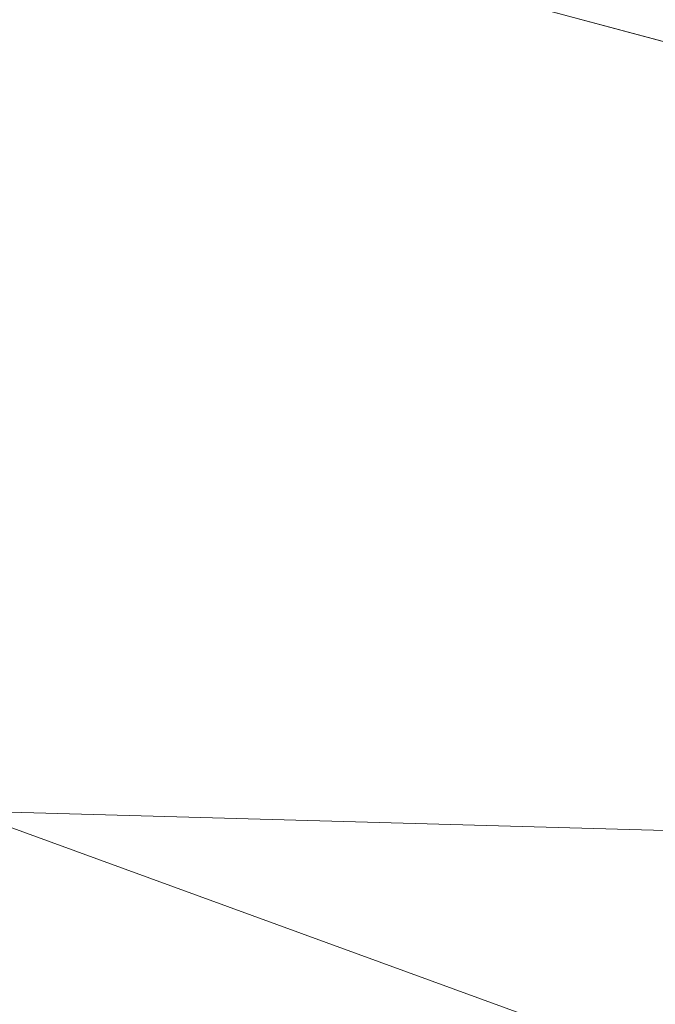
# Model space of a CAD drawing. Units: millimetres. Extents: x 49019 to 141443, y 4293 to 36330.
# Drawn here: x 122214 to 122240, y 16214 to 16254 of the extents above; entities that cross this region are included whole.
import ezdxf
from ezdxf import colors
from ezdxf.entities.mleader import LeaderData, LeaderLine
from ezdxf.math import Vec2, Vec3

# ---------------------------------------------------------------- set-up
doc = ezdxf.new("R2010")
doc.units = ezdxf.units.MM
doc.layers.add('01 OT', color=1, linetype='Continuous', lineweight=0)
doc.layers.add('TN-ДЕРЕВО', color=54, linetype='Continuous', lineweight=30)
doc.layers.add('TN-АННОТАЦИИ', color=7, linetype='Continuous', lineweight=20, true_color=0x000000)
doc.styles.add('TN-Текст', font='arial.ttf')

# ---------------------------------------------------------------- blocks, each defined once
blk = doc.blocks.new('_DotSmall')
at = {"color": 0, "linetype": 'ByBlock', "const_width": 0.5}
blk.add_lwpolyline([(-0.0625, 0, 1), (0.0625, 0, 1)], format="xyb", close=True, dxfattribs=at)

msp = doc.modelspace()

# ---------------------------------------------------------------- hatches: boundary and pattern name
at = {"layer": '01 OT', "lineweight": 9}
h = msp.add_hatch(dxfattribs=at)
h.set_pattern_fill('WOOD_08', color=250, scale=8, angle=340, pattern_type=2)
h.set_pattern_definition([(6.565000000000003, (68246.81357133402, -3108.771513533367), (1025.369976294371, 478.1373156400999), [89.44239999999994, -1699.411199999999]), (323.7398000000001, (68246.16404198176, -2993.603904755462), (4715.046728023483, -3418.820608419671), [100, -19899.9992]), (323.8108, (68238.66030538922, -2944.048946001067), (4715.046877540176, -3418.820434073706), [129.12, -25694.8992]), (350.4374, (68107.37978784718, -3117.615721951693), (21665.43144164901, -3628.892550047649), [154.5575999999999, -30756.92159999999]), (331.3844000000001, (68256.09988160539, -2907.829321742933), (14214.23849717931, -7727.571830964232), [133.5064, -26567.8008]), (338.2377, (68188.80128851933, -2823.74068179296), (24534.28342991764, -9781.046722540406), [260.1232, -51764.484]), (338.9191, (68221.62141790484, -2780.348987805304), (751.7543007454648, -273.61546018538), [212.0376, -42195.5088]), (331.3844000000001, (68387.43561664244, -2546.987355361143), (14214.23849717931, -7727.571830964232), [133.5064, -26567.8008]), (350.4374, (68238.71552288425, -2756.773755569904), (21665.43144164901, -3628.892550047649), [154.5575999999999, -30756.92159999999]), (323.8108, (68369.99604042628, -2583.206979619277), (4715.046877540176, -3418.820434073706), [129.12, -25694.8992]), (6.565000000000003, (68378.14930637108, -2747.929547151578), (1025.369976294371, 478.1373156400999), [89.44239999999994, -1699.411199999999]), (323.7398000000001, (68377.4997770188, -2632.761938373674), (4715.046728023483, -3418.820608419671), [100, -19899.9992]), (343.9909000000001, (68376.53238517728, -2436.60112640292), (10798.17215200805, -3078.874152067777), [172.4183999999998, -34311.20079999996]), (340, (68461.25675010578, -2531.28893970255), (273.6161146605349, 751.7540966287268), [176, -624]), (6.565000000000003, (68113.21138575091, -3043.117450388594), (1025.369976294371, 478.1373156400999), [62.60959999999996, -1726.243999999999]), (264.0363, (68177.1242883381, -3019.556022526949), (-69.09152652445042, -2528.879199720976), [16.4928, -3281.9928]), (340, (67919.81434367427, -2942.929706048244), (273.6161146605349, 751.7540966287268), [52, -748]), (348.7461, (67968.67835995514, -2960.714753501179), (4784.138715971038, -889.9472562543596), [52.61200000000001, -10469.744]), (51.565, (68020.27853738262, -2970.982259987826), (273.6164912869252, 751.7537818185898), [12.6488, -2517.1736]), (306.31, (68011.06124898001, -2937.830463739308), (1229.892700719274, -1298.983772282814), [28.8448, -2855.5944]), (331.2539, (67964.93339384576, -2912.527875320086), (4988.664867961018, -2667.060781220907), [52.61200000000001, -10469.744]), (345.1944, (67922.21883795787, -2901.237759496899), (7791.155504618878, -1984.410618731252), [44.1816, -8792.1072]), (358.4349000000001, (67884.28566188968, -2900.201345786607), (1777.123398019479, 204.5205698623495), [37.9472, -2491.8744]), (51.565, (67876.42264968662, -2910.109576662735), (273.6164912869252, 751.7537818185898), [12.6488, -2517.1736]), (295.0001, (67876.42264968662, -2910.109576662735), (751.7551937572204, -273.6138241300025), [16.9704, -1114.3984]), (334.2895, (67883.59471941614, -2925.490129832074), (751.7545018194667, -273.6146240985037), [40.1992, -7999.7]), (295.0001, (67823.7998629226, -2890.956448636497), (751.7551937572204, -273.6138241300025), [28.284, -1103.0848]), (326.7595, (67835.75331247182, -2916.590703918729), (8951.956209592292, -5812.268035821302), [69.85679999999994, -13901.54159999999]), (340, (67894.18008839204, -2954.883155597448), (273.6161146605349, 751.7540966287268), [96, -704]), (347.4314, (67984.39057998749, -2987.717089356713), (11823.54288777946, -2600.735126190234), [92.7792, -18463.0816]), (24.99999999999999, (68074.9465428197, -3007.906631093243), (273.6161993307549, 751.7543292582441), [28.284, -1103.0864]), (261.31, (68103.6624304853, -2975.791248555018), (-342.7067429545231, -3280.633807746507), [20.39599999999998, -4058.820799999998]), (321.5651, (68073.93773785692, -2952.202211945863), (751.7542593683108, -273.6151792286428), [37.9472, -2491.8744]), (329.3804000000001, (68017.90165184654, -2919.036611323589), (7722.065922847312, -4513.276802038105), [65.1152, -12957.9392]), (336.9873000000001, (67947.8530932401, -2889.284309947695), (751.7546923631774, -273.6148970526726), [76.1048, -15144.932]), (346.7098000000001, (67881.21783388006, -2873.544481167837), (6287.64719107805, -1437.178368017883), [68.4688, -13625.324]), (3.96240000000006, (67841.91657723855, -2876.266837940687), (1777.123356672353, 204.5193272470526), [39.39519999999997, -7839.685599999995]), (39.03620000000002, (67823.7998629226, -2890.956448636497), (1298.987915691658, 1229.892052837419), [23.32400000000001, -4641.440000000001]), (257.1251, (67767.41830567546, -2870.435240036957), (-1163.550617817951, -5535.897417184544), [32.2488, -6417.558400000001]), (322.4745, (67760.23243157218, -2901.873484475409), (10659.9907838297, -8136.612159782104), [79.69919999999993, -15860.18159999999]), (335.0303000000001, (67823.44058731208, -2950.419638267022), (8747.435488684905, -4035.140887563126), [92.3472, -18377.0856]), (340, (67907.15614727778, -2989.40303241927), (273.6161146605349, 751.7540966287268), [120, -680]), (352.2647, (68019.9192617721, -3030.44544961835), (7313.015840040649, -959.0459165686774), [94.1488, -18735.6096]), (300.1945000000001, (68161.41206830576, -2992.553686671414), (2664.308721018232, -4375.088767760777), [31.24079999999998, -6216.951999999995]), (315.2249, (68120.75653546471, -2952.216016319618), (6901.21692753722, -6768.540555070427), [57.2712, -11396.9816]), (331.0274000000001, (68053.4441380049, -2914.946173977436), (9225.5730745427, -5060.512795808367), [76.9416, -15311.3648]), (337.879, (67953.32541553331, -2874.24922801512), (751.7547824394137, -273.6146483571922), [108.0744, -21506.7344]), (344.9697, (67864.1375332744, -2850.300915795446), (8542.908772800203, -2258.028863659045), [92.3472, -18377.0856]), (1.801400000000051, (67799.54749258743, -2852.332330094768), (1777.124303808064, 204.5213012029425), [64.62159999999992, -4243.509599999995]), (29.39869999999999, (67767.41830567546, -2870.435240036957), (5400.467916105102, 3142.443545814178), [36.87839999999999, -7338.757599999998]), (257.1251, (67898.7540407125, -2509.593273655168), (-1163.550617817951, -5535.897417184544), [32.2488, -6417.558400000001]), (322.4745, (67891.56816660923, -2541.03151809362), (10659.9907838297, -8136.612159782104), [79.69919999999993, -15860.18159999999]), (335.0303000000001, (67954.77632234915, -2589.577671885232), (8747.435488684905, -4035.140887563126), [92.3472, -18377.0856]), (340, (68038.49188231485, -2628.561066037481), (273.6161146605349, 751.7540966287268), [120, -680]), (352.2647, (68151.25499680915, -2669.603483236562), (7313.015840040649, -959.0459165686774), [94.1488, -18735.6096]), (8.610400000000054, (68244.54712078797, -2682.275484006805), (8133.864160166011, 1296.216531455563), [50.12, -9973.8456]), (48.19850000000004, (68294.10207954237, -2674.771747414273), (1572.606439893606, 1981.644256605842), [21.54079999999999, -4286.593599999999]), (300.1945000000001, (68292.74780334282, -2631.711720289626), (2664.308721018232, -4375.088767760777), [31.24079999999998, -6216.951999999995]), (315.2249, (68252.09227050177, -2591.374049937829), (6901.21692753722, -6768.540555070427), [57.2712, -11396.9816]), (331.0274000000001, (68184.77987304195, -2554.104207595647), (9225.5730745427, -5060.512795808367), [76.9416, -15311.3648]), (337.879, (68084.66115057038, -2513.407261633331), (751.7547824394137, -273.6146483571922), [108.0744, -21506.7344]), (344.9697, (67995.47326831146, -2489.458949413657), (8542.908772800203, -2258.028863659045), [92.3472, -18377.0856]), (1.801400000000051, (67930.8832276245, -2491.490363712979), (1777.124303808064, 204.5213012029425), [64.62159999999992, -4243.509599999995]), (29.39869999999999, (67898.7540407125, -2509.593273655168), (5400.467916105102, 3142.443545814178), [36.87839999999999, -7338.757599999998]), (295.0001, (67955.13559795967, -2530.114482254708), (751.7551937572204, -273.6138241300025), [28.284, -1103.0848]), (326.7595, (67967.08904750887, -2555.74873753694), (8951.956209592292, -5812.268035821302), [69.85679999999994, -13901.54159999999]), (340, (68025.5158234291, -2594.04118921566), (273.6161146605349, 751.7540966287268), [96, -704]), (347.4314, (68115.72631502454, -2626.875122974924), (11823.54288777946, -2600.735126190234), [92.7792, -18463.0816]), (24.99999999999999, (68206.28227785676, -2647.064664711454), (273.6161993307549, 751.7543292582441), [28.284, -1103.0864]), (261.31, (68234.99816552237, -2614.949282173229), (-342.7067429545231, -3280.633807746507), [20.39599999999998, -4058.820799999998]), (321.5651, (68205.27347289398, -2591.360245564074), (751.7542593683108, -273.6151792286428), [37.9472, -2491.8744]), (329.3804000000001, (68149.23738688359, -2558.1946449418), (7722.065922847312, -4513.276802038105), [65.1152, -12957.9392]), (336.9873000000001, (68079.18882827715, -2528.442343565906), (751.7546923631774, -273.6148970526726), [76.1048, -15144.932]), (346.7098000000001, (68012.55356891711, -2512.702514786048), (6287.64719107805, -1437.178368017883), [68.4688, -13625.324]), (3.96240000000006, (67973.25231227561, -2515.424871558898), (1777.123356672353, 204.5193272470526), [39.39519999999997, -7839.685599999995]), (39.03620000000002, (67955.13559795967, -2530.114482254708), (1298.987915691658, 1229.892052837419), [23.32400000000001, -4641.440000000001]), (340, (68051.15007871133, -2582.087739666455), (273.6161146605349, 751.7540966287268), [52, -748]), (348.7461, (68100.0140949922, -2599.87278711939), (4784.138715971038, -889.9472562543596), [52.61200000000001, -10469.744]), (51.565, (68151.61427241967, -2610.140293606037), (273.6164912869252, 751.7537818185898), [12.6488, -2517.1736]), (306.31, (68142.39698401708, -2576.988497357519), (1229.892700719274, -1298.983772282814), [28.8448, -2855.5944]), (331.2539, (68096.2691288828, -2551.685908938296), (4988.664867961018, -2667.060781220907), [52.61200000000001, -10469.744]), (345.1944, (68053.55457299492, -2540.395793115111), (7791.155504618878, -1984.410618731252), [44.1816, -8792.1072]), (358.4349000000001, (68015.62139692673, -2539.359379404817), (1777.123398019479, 204.5205698623495), [37.9472, -2491.8744]), (51.565, (68007.75838472368, -2549.267610280946), (273.6164912869252, 751.7537818185898), [12.6488, -2517.1736]), (295.0001, (68007.75838472368, -2549.267610280946), (751.7551937572204, -273.6138241300025), [16.9704, -1114.3984]), (334.2895, (68014.93045445319, -2564.648163450285), (751.7545018194667, -273.6146240985037), [40.1992, -7999.7]), (255.7106, (67733.2439000904, -2870.766906899967), (-1710.78998672528, -7039.403685892732), [40.1992, -7999.7008]), (303.1302, (67723.32186484052, -2909.722692304706), (1708.032272888452, -2324.350946561588), [40, -3959.9952]), (333.6599000000001, (67745.18354526584, -2943.219959789989), (751.7548932077882, -273.6146653038667), [144.8864, -7099.4208]), (341.1691, (67875.02696036581, -3007.50594236146), (36357.80412384417, -12381.84424663574), [196.0408, -39012.12080000001]), (348.4711, (68060.57479461315, -3070.783119970147), (15855.92576133235, -3217.072330430314), [190.0735999999998, -37824.65599999996]), (330.5377, (68182.61041500508, -2957.702142986584), (751.7542607324725, -273.615844406448), [72.99279999999999, -4793.216799999999]), (331.6744, (68036.709308636, -2879.058216582313), (4988.664386926519, -2667.062416780802), [165.7464, -32983.608]), (342.121, (67933.85442501782, -2845.878811586284), (19819.21098719028, -6362.297641965091), [108.0744, -21506.7344]), (348.4269, (67826.89529967973, -2823.975718039685), (15855.92384284415, -3217.078715279211), [109.1783999999999, -21726.56799999998]), (15.53760000000003, (67760.5917071827, -2842.410294844884), (3827.862786903111, 1160.79195544936), [68.81839999999993, -6813.035199999995]), (46.03750000000005, (67733.2439000904, -2870.766906899967), (4170.576149246483, 4441.430181342734), [39.3952, -7839.6912]), (333.991, (68101.29934932297, -2877.02680228299), (7243.924851117294, -3487.914661992133), [152.84, -15131.1384]), (341.2453, (67927.02782652507, -2817.853866394211), (34102.5363659642, -11561.00892741821), [184.0432, -36624.65040000001]), (351.6893000000001, (67809.81499907408, -2800.732152667295), (19410.170728793, -2808.038683256444), [118.4568, -23572.8856]), (3.198500000000051, (67748.98372887025, -2804.13164753992), (1777.123520497344, 204.5194522373011), [60.92639999999999, -6031.687999999999]), (340, (67881.85355885857, -3035.530887553532), (273.6161146605349, 751.7540966287268), [240, -560]), (333.991, (67744.49260279232, -2968.508743835456), (7243.924851117294, -3487.914661992133), [152.84, -15131.1384]), (315.2249, (67703.83706995126, -2928.17107348366), (6901.21692753722, -6768.540555070427), [57.2712, -11396.9816]), (336.7603, (68060.98928771868, -2824.044739908461), (13257.9580680336, -5676.844070138327), [212.3392, -42255.5312]), (342.4895000000001, (67885.34968434747, -2768.630574502824), (16812.2007806071, -5267.815955383022), [184.1736, -18233.2088]), (349.7824000000001, (67769.5049374698, -2747.750090292765), (18384.80796504757, -3286.156762222173), [117.7112, -23424.5904]), (340, (67903.13473180041, -2719.766558221957), (273.6161146605349, 751.7540966287268), [304, -496]), (343.9451, (67791.39422664263, -2687.609762562467), (10798.16752476145, -3078.887421069471), [116.2752, -23138.8288]), (343.7313000000001, (68044.61373396032, -2728.693592882812), (11549.9205520545, -3352.506824930649), [184.3912, -36693.7832]), (338.727, (67876.83714279215, -2663.371196601048), (751.754183670719, -273.6154733129891), [180.0447999999998, -35828.84319999996]), (336.7603, (68192.32502275574, -2463.202773526671), (13257.9580680336, -5676.844070138327), [212.3392, -42255.5312]), (342.4895000000001, (68016.68541938454, -2407.788608121035), (16812.2007806071, -5267.815955383022), [184.1736, -18233.2088]), (349.7824000000001, (67900.84067250685, -2386.908123910976), (18384.80796504757, -3286.156762222173), [117.7112, -23424.5904]), (340, (68013.18929389562, -2674.688921171743), (273.6161146605349, 751.7540966287268), [240, -560]), (333.991, (67875.82833782937, -2607.666777453667), (7243.924851117294, -3487.914661992133), [152.84, -15131.1384]), (315.2249, (67835.17280498832, -2567.32910710187), (6901.21692753722, -6768.540555070427), [57.2712, -11396.9816]), (333.991, (68232.63508436002, -2516.184835901202), (7243.924851117294, -3487.914661992133), [152.84, -15131.1384]), (341.2453, (68058.36356156212, -2457.011900012421), (34102.5363659642, -11561.00892741821), [184.0432, -36624.65040000001]), (351.6893000000001, (67941.15073411114, -2439.890186285506), (19410.170728793, -2808.038683256444), [118.4568, -23572.8856]), (3.198500000000051, (67880.3194639073, -2443.28968115813), (1777.123520497344, 204.5194522373011), [60.92639999999999, -6031.687999999999]), (255.7106, (67864.57963512745, -2509.924940518178), (-1710.78998672528, -7039.403685892732), [40.1992, -7999.7008]), (303.1302, (67854.65759987757, -2548.880725922917), (1708.032272888452, -2324.350946561588), [40, -3959.9952]), (333.6599000000001, (67876.5192803029, -2582.377993408199), (751.7548932077882, -273.6146653038667), [144.8864, -7099.4208]), (341.1691, (68006.36269540286, -2646.663975979671), (36357.80412384417, -12381.84424663574), [196.0408, -39012.12080000001]), (348.4711, (68191.91052965021, -2709.941153588358), (15855.92576133235, -3217.072330430314), [190.0735999999998, -37824.65599999996]), (330.5377, (68313.94615004213, -2596.860176604794), (751.7542607324725, -273.615844406448), [72.99279999999999, -4793.216799999999]), (331.6744, (68168.04504367306, -2518.216250200523), (4988.664386926519, -2667.062416780802), [165.7464, -32983.608]), (342.121, (68065.19016005487, -2485.036845204495), (19819.21098719028, -6362.297641965091), [108.0744, -21506.7344]), (348.4269, (67958.2310347168, -2463.133751657897), (15855.92384284415, -3217.078715279211), [109.1783999999999, -21726.56799999998]), (15.53760000000003, (67891.92744221975, -2481.568328463096), (3827.862786903111, 1160.79195544936), [68.81839999999993, -6813.035199999995]), (46.03750000000005, (67864.57963512745, -2509.924940518178), (4170.576149246483, 4441.430181342734), [39.3952, -7839.6912]), (337.6141, (68198.84756313301, -2363.415717918106), (751.7543915429266, -273.615177904889), [192.1663999999998, -19024.49199999998]), (338.4089000000001, (68064.89990631313, -2310.406046796065), (751.7539562395797, -273.6155124632738), [144.0552, -28667.0528]), (340, (67944.61925085254, -2266.62746845038), (273.6161146605349, 751.7540966287268), [128, -672]), (336.0996, (68299.97509056736, -2459.817083027801), (11002.70246484558, -4855.977129462476), [176.4088, -35105.31039999999]), (339.1049, (68060.78186021947, -2368.501155853287), (751.7544579445463, -273.6152307325406), [256.0312, -50950.2176]), (340, (67925.4661228263, -2319.250255214391), (273.6161146605349, 751.7540966287268), [144, -656]), (58.69, (68335.66978672992, -3098.545420167984), (273.6172278333543, 751.7539396396072), [20.396, -4058.8208]), (304.4624, (68326.79796956408, -3052.749231896732), (1708.031733977351, -2324.351547490922), [34.4096, -6847.444000000001]), (343.0127000000001, (68426.58502517265, -3059.271772273991), (13805.18217187999, -4173.356511743569), [76.10479999999991, -15144.93199999999]), (335.0303000000001, (68342.86946520695, -3020.288378121742), (8747.435488684905, -4035.140887563126), [92.3472, -18377.0856]), (342.8624, (68364.358065648, -3160.06763284534), (14556.9435927638, -4446.953103750961), [80.10000000000001, -15939.8872]), (350.8855, (68259.78963021976, -3143.291390355189), (4032.385749617365, -616.3286792321799), [105.9056, -21075.216]), (345.1944, (68478.54447821064, -3010.076089130114), (7791.155504618878, -1984.410618731252), [44.1816, -8792.1072]), (340, (68373.29890468261, -2971.769833077639), (273.6161146605349, 751.7540966287268), [112, -688]), (340, (68419.46817293814, -2856.616028673489), (273.6161146605349, 751.7540966287268), [152, -648]), (345.1944, (68609.8802132477, -2649.234122748325), (7791.155504618878, -1984.410618731252), [44.1816, -8792.1072]), (340, (68504.63463971968, -2610.927866695851), (273.6161146605349, 751.7540966287268), [112, -688]), (342.8624, (68495.69380068507, -2799.225666463552), (14556.9435927638, -4446.953103750961), [80.10000000000001, -15939.8872]), (350.8855, (68391.12536525681, -2782.449423973399), (4032.385749617365, -616.3286792321799), [105.9056, -21075.216]), (343.0127000000001, (68557.9207602097, -2698.429805892201), (13805.18217187999, -4173.356511743569), [76.10479999999991, -15144.93199999999]), (335.0303000000001, (68474.205200244, -2659.446411739953), (8747.435488684905, -4035.140887563126), [92.3472, -18377.0856]), (58.69, (68467.00552176697, -2737.703453786195), (273.6172278333543, 751.7539396396072), [20.396, -4058.8208]), (304.4624, (68458.13370460113, -2691.907265514943), (1708.031733977351, -2324.351547490922), [34.4096, -6847.444000000001]), (340, (68542.26375767238, -2484.152279605505), (273.6161146605349, 751.7540966287268), [164, -636])])
h.paths.add_polyline_path([(122826.5024386666, 16096.18597667426), (122055.7427664048, 16302.71040841538), (122055.7427664048, 16095.65517233335), (122774.7386296461, 15903.00081141645)])
h = msp.add_hatch(dxfattribs=at)
h.set_pattern_fill('WOOD_08', color=250, scale=7, pattern_type=2)
h.set_pattern_definition([(26.565, (122554.2427664052, 16317.10602039431), (700.000006190332, 699.999381797995), [78.2621, -1486.9848]), (343.7398000000001, (122519.2427664052, 16411.60602039431), (4900.000115045748, -1399.999597339821), [87.50000000000001, -17412.4993]), (343.8108, (122498.2427664052, 16450.10602039431), (4900.000185806911, -1399.999409241651), [112.9799999999999, -22483.03679999997]), (10.4374, (122442.2427664061, 16268.10602039431), (18900.00035169866, 3499.974113982943), [135.2379, -26912.30640000001]), (351.3844, (122501.7427664061, 16485.10602039408), (14000.00021969164, -2099.988045819682), [116.8181, -23246.8257]), (358.2377, (122421.2427664061, 16534.10602039431), (23100.00008512169, -699.9635069353553), [227.6078, -45293.92350000001]), (358.9191000000001, (122435.2427664061, 16579.60602039431), (699.999971967893, 0.0005992153208803086), [185.5329, -36921.07019999999]), (351.3844, (122501.7427664061, 16821.10602039408), (14000.00021969164, -2099.988045819682), [116.8181, -23246.8257]), (10.4374, (122442.2427664061, 16604.10602039431), (18900.00035169866, 3499.974113982943), [135.2379, -26912.30640000001]), (343.8108, (122498.2427664052, 16786.10602039431), (4900.000185806911, -1399.999409241651), [112.9799999999999, -22483.03679999997]), (26.565, (122554.2427664052, 16653.10602039408), (700.000006190332, 699.999381797995), [78.2621, -1486.9848]), (343.7398000000001, (122519.2427664052, 16747.60602039408), (4900.000115045748, -1399.999597339821), [87.50000000000001, -17412.4993]), (3.9909, (122459.7427664052, 16908.60602039408), (9799.999709491054, 699.9974328011672), [150.8661, -30022.3007]), (0, (122557.7427664061, 16856.10602039431), (0, 700), [154, -546]), (26.565, (122424.7427664052, 16331.10602039431), (700.000006190332, 699.999381797995), [54.78339999999999, -1510.4635]), (284.0362999999999, (122470.2427664061, 16369.60602039408), (700.002475119509, -2099.999839561099), [14.4312, -2871.7437]), (0, (122235.7427664052, 16355.60602039431), (0, 700), [45.5, -654.5]), (8.7461, (122281.2427664061, 16355.60602039431), (4199.999769306738, 699.9955722684813), [46.03549999999999, -9161.025999999998]), (71.565, (122326.7427664061, 16362.60602039431), (0.0004038863919586522, 699.9998538654182), [11.0677, -2202.526899999999]), (326.31, (122309.2427664061, 16387.10602039408), (1399.999747298459, -699.9977141146536), [25.23919999999998, -2498.645099999997]), (351.2539, (122263.7427664052, 16394.10602039408), (4900.000065317281, -699.9942793874023), [46.03549999999996, -9161.025999999989]), (5.194400000000003, (122225.2427664052, 16390.60602039408), (6999.999771906148, 699.996593914944), [38.65889999999995, -7693.093799999993]), (18.4349, (122193.7427664061, 16380.10602039408), (1399.999640136576, 699.998660897025), [33.20379999999995, -2180.390099999997]), (71.565, (122190.2427664052, 16369.60602039408), (0.0004038863919586522, 699.9998538654182), [11.0677, -2202.526899999999]), (315.0001, (122190.2427664052, 16369.60602039408), (700.0002166114725, 0.002211680348152001), [14.8491, -975.0986]), (354.2895, (122200.7427664061, 16359.10602039431), (699.9998870834452, 0.001346846844484106), [35.1743, -6999.737499999999]), (315.0001, (122141.2427664052, 16369.60602039408), (700.0002166114725, 0.002211680348152001), [24.74850000000001, -965.1992000000001]), (346.7595, (122158.7427664061, 16352.10602039431), (9099.999946109863, -2099.996532761066), [61.12470000000002, -12163.8489]), (0, (122218.2427664052, 16338.10602039431), (0, 700), [84, -616]), (7.4314, (122302.2427664061, 16338.10602039431), (10499.99982832828, 1399.998448096368), [81.18180000000001, -16155.1964]), (45, (122382.7427664061, 16348.60602039431), (0, 700.0002166142665), [24.7485, -965.2006]), (281.31, (122396.7427664061, 16383.60602039408), (700.0033667169863, -2799.99999123613), [17.84649999999998, -3551.468199999998]), (341.5651, (122365.2427664052, 16394.10602039408), (699.9998538650569, 0.0008178438293870993), [33.20380000000001, -2180.3901]), (349.3804, (122309.2427664061, 16404.60602039431), (7699.999950670505, -1399.991961144815), [56.97579999999996, -11338.19679999999]), (356.9872999999999, (122242.7427664052, 16408.10602039431), (700.000125440745, 0.001179439017123807), [66.5917, -13251.8155]), (6.7098, (122183.2427664052, 16401.10602039455), (5599.9996666034, 699.9965755074361), [59.9102, -11922.1585]), (23.96239999999999, (122151.7427664061, 16387.10602039408), (1399.999978014215, 699.9976268062971), [34.4708, -6859.7249]), (59.03620000000001, (122141.2427664052, 16369.60602039408), (700.0013148440935, 1400.000454578012), [20.40849999999998, -4061.259999999997]), (277.1251, (122088.7427664052, 16369.60602039408), (700.0074362638376, -4899.999738750244), [28.2177, -5615.363600000001]), (342.4745, (122092.2427664061, 16341.60602039431), (11199.99994249903, -3499.984975382347), [69.7368, -13877.6589]), (355.0303, (122158.7427664061, 16320.60602039431), (8400.00003869389, -699.9938542647042), [80.8038, -16079.9499]), (0, (122239.2427664061, 16313.60602039455), (0, 700), [105, -595]), (12.2647, (122344.2427664052, 16313.60602039455), (6300.000037115204, 1399.991560589251), [82.3802, -16393.6584]), (320.1945, (122449.2427664061, 16387.10602039408), (3499.999765542383, -2799.992457256427), [27.33569999999998, -5439.832999999994]), (335.2249, (122403.7427664052, 16408.10602039431), (7699.999853000274, -3499.993359110523), [50.1123, -9972.3589]), (351.0274, (122337.2427664052, 16418.60602039431), (9100.00022084361, -1399.995368097606), [67.32390000000001, -13397.4442]), (357.879, (122242.7427664052, 16422.10602039431), (700.000125077717, 0.001410881062862551), [94.56510000000002, -18818.3926]), (4.969699999999999, (122162.2427664052, 16415.10602039431), (7699.999728250999, 699.9945944155868), [80.8038, -16079.9499]), (21.8014, (122109.7427664052, 16394.10602039408), (1400.000166037506, 699.9995333011626), [56.5439, -3713.0709]), (49.3987, (122088.7427664052, 16369.60602039408), (3500.000750419975, 4199.999844188601), [32.26860000000001, -6421.4129]), (277.1251, (122088.7427664052, 16705.60602039431), (700.0074362638376, -4899.999738750244), [28.2177, -5615.363600000001]), (342.4745, (122092.2427664061, 16677.60602039431), (11199.99994249903, -3499.984975382347), [69.7368, -13877.6589]), (355.0303, (122158.7427664061, 16656.60602039408), (8400.00003869389, -699.9938542647042), [80.8038, -16079.9499]), (0, (122239.2427664061, 16649.60602039408), (0, 700), [105, -595]), (12.2647, (122344.2427664052, 16649.60602039408), (6300.000037115204, 1399.991560589251), [82.3802, -16393.6584]), (28.6104, (122424.7427664052, 16667.10602039431), (6299.999970174259, 3499.991683475872), [43.855, -8727.114899999999]), (68.1985, (122463.2427664061, 16688.10602039431), (700.0038625156515, 2099.999619307246), [18.8482, -3750.7694]), (320.1945, (122449.2427664061, 16723.10602039408), (3499.999765542383, -2799.992457256427), [27.33569999999998, -5439.832999999994]), (335.2249, (122403.7427664052, 16744.10602039408), (7699.999853000274, -3499.993359110523), [50.1123, -9972.3589]), (351.0274, (122337.2427664052, 16754.60602039431), (9100.00022084361, -1399.995368097606), [67.32390000000001, -13397.4442]), (357.879, (122242.7427664052, 16758.10602039431), (700.000125077717, 0.001410881062862551), [94.56510000000002, -18818.3926]), (4.969699999999999, (122162.2427664052, 16751.10602039455), (7699.999728250999, 699.9945944155868), [80.8038, -16079.9499]), (21.8014, (122109.7427664052, 16730.10602039408), (1400.000166037506, 699.9995333011626), [56.5439, -3713.0709]), (49.3987, (122088.7427664052, 16705.60602039431), (3500.000750419975, 4199.999844188601), [32.26860000000001, -6421.4129]), (315.0001, (122141.2427664052, 16705.60602039431), (700.0002166114725, 0.002211680348152001), [24.74850000000001, -965.1992000000001]), (346.7595, (122158.7427664061, 16688.10602039431), (9099.999946109863, -2099.996532761066), [61.12470000000002, -12163.8489]), (0, (122218.2427664052, 16674.10602039431), (0, 700), [84, -616]), (7.4314, (122302.2427664061, 16674.10602039431), (10499.99982832828, 1399.998448096368), [81.18180000000001, -16155.1964]), (45, (122382.7427664061, 16684.60602039431), (0, 700.0002166142665), [24.7485, -965.2006]), (281.31, (122396.7427664061, 16719.60602039408), (700.0033667169863, -2799.99999123613), [17.84649999999998, -3551.468199999998]), (341.5651, (122365.2427664052, 16730.10602039408), (699.9998538650569, 0.0008178438293870993), [33.20380000000001, -2180.3901]), (349.3804, (122309.2427664061, 16740.60602039408), (7699.999950670505, -1399.991961144815), [56.97579999999996, -11338.19679999999]), (356.9872999999999, (122242.7427664052, 16744.10602039408), (700.000125440745, 0.001179439017123807), [66.5917, -13251.8155]), (6.7098, (122183.2427664052, 16737.10602039408), (5599.9996666034, 699.9965755074361), [59.9102, -11922.1585]), (23.96239999999999, (122151.7427664061, 16723.10602039408), (1399.999978014215, 699.9976268062971), [34.4708, -6859.7249]), (59.03620000000001, (122141.2427664052, 16705.60602039431), (700.0013148440935, 1400.000454578012), [20.40849999999998, -4061.259999999997]), (0, (122235.7427664052, 16691.60602039431), (0, 700), [45.5, -654.5]), (8.7461, (122281.2427664061, 16691.60602039431), (4199.999769306738, 699.9955722684813), [46.03549999999999, -9161.025999999998]), (71.565, (122326.7427664061, 16698.60602039431), (0.0004038863919586522, 699.9998538654182), [11.0677, -2202.526899999999]), (326.31, (122309.2427664061, 16723.10602039408), (1399.999747298459, -699.9977141146536), [25.23919999999998, -2498.645099999997]), (351.2539, (122263.7427664052, 16730.10602039408), (4900.000065317281, -699.9942793874023), [46.03549999999996, -9161.025999999989]), (5.194400000000003, (122225.2427664052, 16726.60602039408), (6999.999771906148, 699.996593914944), [38.65889999999995, -7693.093799999993]), (18.4349, (122193.7427664061, 16716.10602039431), (1399.999640136576, 699.998660897025), [33.20379999999995, -2180.390099999997]), (71.565, (122190.2427664052, 16705.60602039431), (0.0004038863919586522, 699.9998538654182), [11.0677, -2202.526899999999]), (315.0001, (122190.2427664052, 16705.60602039431), (700.0002166114725, 0.002211680348152001), [14.8491, -975.0986]), (354.2895, (122200.7427664061, 16695.10602039431), (699.9998870834452, 0.001346846844484106), [35.1743, -6999.737499999999]), (275.7106, (122060.7427664052, 16359.10602039431), (700.0009899190909, -6300.000292973121), [35.1743, -6999.738199999999]), (323.1301999999999, (122064.2427664061, 16324.10602039431), (2100.000145932158, -1399.994741094678), [35, -3464.9958]), (353.6599, (122092.2427664061, 16303.10602039408), (700.0002212265042, 0.001430096369471612), [126.7756, -6211.993200000001]), (1.1691, (122218.2427664052, 16289.10602039408), (33600.00033864802, 699.9769937647451), [171.5357, -34135.6057]), (8.4711, (122389.7427664061, 16292.60602039408), (13999.99997654651, 2099.988513010639), [166.3144, -33096.574]), (350.5377, (122456.2427664061, 16422.10602039431), (700.0000540528953, 0.0002713222381017788), [63.86869999999996, -4194.064699999994]), (351.6744, (122312.7427664052, 16443.10602039431), (4900.00015926591, -699.9957681535739), [145.0281, -28860.657]), (2.121, (122218.2427664052, 16439.60602039431), (18200.00023261627, 699.969582412015), [94.56510000000002, -18818.3926]), (8.42690000000001, (122123.7427664052, 16425.60602039431), (14000.00030988453, 2099.982689048264), [95.53109999999997, -19010.74699999999]), (35.53759999999999, (122074.7427664052, 16390.60602039408), (2800.000160352292, 2099.994587084628), [60.2161, -5961.4058]), (66.0375, (122060.7427664052, 16359.10602039431), (2100.000914093983, 4900.000192027048), [34.4708, -6859.7298]), (353.991, (122365.2427664052, 16464.10602039408), (6999.999825634228, -699.9995222372901), [133.735, -13239.7461]), (1.2453, (122204.2427664052, 16460.60602039408), (31499.99974058399, 699.9646480058718), [161.0377999999998, -32046.56909999998]), (11.68929999999999, (122102.7427664052, 16439.60602039431), (16799.99999558371, 3499.979126962517), [103.6496999999999, -20626.27489999998]), (23.1985, (122053.7427664052, 16418.60602039431), (1400.000075310673, 699.9977786046755), [53.31060000000001, -5277.727]), (0, (122232.2427664061, 16268.10602039431), (0, 700), [210, -489.9999999999999]), (353.991, (122099.2427664061, 16282.10602039408), (6999.999825634228, -699.9995222372901), [133.735, -13239.7461]), (335.2249, (122053.7427664052, 16303.10602039408), (7699.999853000274, -3499.993359110523), [50.1123, -9972.3589]), (356.7603, (122316.2427664052, 16495.60602039431), (12600.00033751056, -699.9997929983363), [185.7968, -36973.58980000001]), (2.4895, (122155.2427664052, 16488.60602039455), (15400.00015818331, 699.9855972125292), [161.1519, -15954.0577]), (9.782400000000003, (122053.7427664052, 16471.10602039408), (16100.00016286116, 2799.997720637753), [102.9973, -20496.5166]), (0, (122155.2427664052, 16534.10602039431), (0, 700), [266, -434]), (3.9451, (122053.7427664052, 16527.10602039431), (9799.999875807882, 699.9851378309593), [101.7408, -20246.4752]), (3.7313, (122274.2427664061, 16569.10602039408), (10499.99998091816, 699.9821133305353), [161.3423, -32107.06029999999]), (358.727, (122116.7427664052, 16572.60602039408), (699.9998796340709, 0.0005533847119962992), [157.5392, -31350.2378]), (356.7603, (122316.2427664052, 16831.60602039408), (12600.00033751056, -699.9997929983363), [185.7968, -36973.58980000001]), (2.4895, (122155.2427664052, 16824.60602039408), (15400.00015818331, 699.9855972125292), [161.1519, -15954.0577]), (9.782400000000003, (122053.7427664052, 16807.10602039408), (16100.00016286116, 2799.997720637753), [102.9973, -20496.5166]), (0, (122232.2427664061, 16604.10602039431), (0, 700), [210, -489.9999999999999]), (353.991, (122099.2427664061, 16618.10602039431), (6999.999825634228, -699.9995222372901), [133.735, -13239.7461]), (335.2249, (122053.7427664052, 16639.10602039408), (7699.999853000274, -3499.993359110523), [50.1123, -9972.3589]), (353.991, (122365.2427664052, 16800.10602039431), (6999.999825634228, -699.9995222372901), [133.735, -13239.7461]), (1.2453, (122204.2427664052, 16796.60602039431), (31499.99974058399, 699.9646480058718), [161.0377999999998, -32046.56909999998]), (11.68929999999999, (122102.7427664052, 16775.60602039431), (16799.99999558371, 3499.979126962517), [103.6496999999999, -20626.27489999998]), (23.1985, (122053.7427664052, 16754.60602039431), (1400.000075310673, 699.9977786046755), [53.31060000000001, -5277.727]), (275.7106, (122060.7427664052, 16695.10602039431), (700.0009899190909, -6300.000292973121), [35.1743, -6999.738199999999]), (323.1301999999999, (122064.2427664061, 16660.10602039408), (2100.000145932158, -1399.994741094678), [35, -3464.9958]), (353.6599, (122092.2427664061, 16639.10602039408), (700.0002212265042, 0.001430096369471612), [126.7756, -6211.993200000001]), (1.1691, (122218.2427664052, 16625.10602039431), (33600.00033864802, 699.9769937647451), [171.5357, -34135.6057]), (8.4711, (122389.7427664061, 16628.60602039431), (13999.99997654651, 2099.988513010639), [166.3144, -33096.574]), (350.5377, (122456.2427664061, 16758.10602039431), (700.0000540528953, 0.0002713222381017788), [63.86869999999996, -4194.064699999994]), (351.6744, (122312.7427664052, 16779.10602039431), (4900.00015926591, -699.9957681535739), [145.0281, -28860.657]), (2.121, (122218.2427664052, 16775.60602039431), (18200.00023261627, 699.969582412015), [94.56510000000002, -18818.3926]), (8.42690000000001, (122123.7427664052, 16761.60602039431), (14000.00030988453, 2099.982689048264), [95.53109999999997, -19010.74699999999]), (35.53759999999999, (122074.7427664052, 16726.60602039408), (2800.000160352292, 2099.994587084628), [60.2161, -5961.4058]), (66.0375, (122060.7427664052, 16695.10602039431), (2100.000914093983, 4900.000192027048), [34.4708, -6859.7298]), (357.6141, (122291.7427664052, 16915.60602039408), (699.9999621469724, 0.0008584878441998678), [168.1455999999998, -16646.43049999998]), (358.4089, (122165.7427664061, 16919.10602039408), (699.9997043495408, 0.000453131355543368), [126.0483, -25083.6712]), (0, (122053.7427664052, 16919.10602039408), (0, 700), [112, -588]), (356.0996, (122403.7427664052, 16866.60602039431), (10500.00027013284, -699.9825011067455), [154.3577, -30717.1466]), (359.1048999999999, (122179.7427664061, 16870.10602039431), (700.0000325540514, 0.0008349231641885738), [224.0272999999998, -44581.44039999995]), (0, (122053.7427664052, 16870.10602039431), (0, 700), [126, -573.9999999999999]), (78.69, (122624.2427664061, 16352.10602039431), (0.000962267009624318, 700.0002040552588), [17.84649999999998, -3551.468199999998]), (324.4624, (122603.2427664061, 16387.10602039408), (2099.999882661416, -1399.995396476078), [30.1084, -5991.5135]), (3.0127, (122687.2427664052, 16411.60602039431), (12599.9998318394, 699.9808086854692), [66.5917, -13251.8155]), (355.0303, (122606.7427664052, 16418.60602039431), (8400.00003869389, -699.9938542647042), [80.8038, -16079.9499]), (2.862399999999997, (122666.2427664052, 16310.10602039408), (13300.00001157125, 699.9990527293572), [70.0875, -13947.4013]), (10.8855, (122575.2427664052, 16292.60602039408), (3499.999961748851, 699.9979351533964), [92.6674, -18440.814]), (5.194400000000003, (122715.2427664052, 16467.60602039408), (6999.999771906148, 699.996593914944), [38.65889999999995, -7693.093799999993]), (0, (122617.2427664061, 16467.60602039408), (0, 700), [98.00000000000001, -602]), (0, (122620.7427664052, 16576.10602039455), (0, 700), [133, -567]), (5.194400000000003, (122715.2427664052, 16803.60602039431), (6999.999771906148, 699.996593914944), [38.65889999999995, -7693.093799999993]), (0, (122617.2427664061, 16803.60602039431), (0, 700), [98.00000000000001, -602]), (2.862399999999997, (122666.2427664052, 16646.10602039408), (13300.00001157125, 699.9990527293572), [70.0875, -13947.4013]), (10.8855, (122575.2427664052, 16628.60602039431), (3499.999961748851, 699.9979351533964), [92.6674, -18440.814]), (3.0127, (122687.2427664052, 16747.60602039408), (12599.9998318394, 699.9808086854692), [66.5917, -13251.8155]), (355.0303, (122606.7427664052, 16754.60602039431), (8400.00003869389, -699.9938542647042), [80.8038, -16079.9499]), (78.69, (122624.2427664061, 16688.10602039431), (0.000962267009624318, 700.0002040552588), [17.84649999999998, -3551.468199999998]), (324.4624, (122603.2427664061, 16723.10602039408), (2099.999882661416, -1399.995396476078), [30.1084, -5991.5135]), (0, (122610.2427664061, 16919.10602039408), (0, 700), [143.5, -556.5])])
h.paths.add_polyline_path([(121755.7427664048, 16223.39744745573), (121755.7427664048, 16016.3422113737), (122351.7427664048, 16016.3422113737), (122351.7427664048, 16223.39744745573), (122184.8881006645, 16268.10602039424), (121922.5974321452, 16268.10602039424)])

# ---------------------------------------------------------------- linework, layer by layer
at = {"layer": 'TN-ДЕРЕВО', "color": 0, "lineweight": 0}
for points in [[(122826.5024386666, 16096.18597667426), (122055.7427664048, 16302.71040841538), (122055.7427664048, 16095.65517233335), (122774.7386296461, 15903.00081141645)], [(121755.7427664048, 16016.3422113737), (121755.7427664048, 16223.39744745573), (121922.5974321452, 16268.10602039424), (122184.8881006645, 16268.10602039424), (122351.7427664048, 16223.39744745573), (122351.7427664048, 16016.3422113737)]]:
    msp.add_lwpolyline(points, close=True, dxfattribs=at)

# ---------------------------------------------------------------- leaders
at = {"layer": 'TN-АННОТАЦИИ', "color": 0}
ml = msp.add_multileader_mtext('Standard', dxfattribs=at)
ml.set_content('TECHNONICOL roofing shingles', style='TN-Текст')
ml.set_leader_properties(color=256, linetype='ByLayer', lineweight=-1)
ml.set_arrow_properties(name='DOTSMALL')
ml.build(insert=Vec2(0, 0))
ml.multileader.update_dxf_attribs({"text_left_attachment_type": 6, "text_right_attachment_type": 6, "dogleg_length": 100, "arrow_head_size": 50, "scale": 10})
ctx = ml.context
ctx.base_point, ctx.scale, ctx.char_height, ctx.arrow_head_size, ctx.landing_gap_size, ctx.plane_origin, ctx.plane_x_axis, ctx.plane_y_axis = Vec3(121632.5667256595, 16823.59086351691), 10, 25, 50, 0, Vec3(124134.0465830088, 14656.93095807956), Vec3(1, 2.449293598294706e-16), Vec3(-2.449293598294706e-16, 1)
ctx.left_attachment, ctx.right_attachment, ctx.text_align_type = 6, 6, 1
notes = []
notes.append((ctx, [(0, (1, 1, 0), (121624.387406565, 16823.59086351691), (1, 2.449293598294706e-16), 8.179319094457314, [(1, [(121624.3874065642, 16245.45507149764)], 0, [])])]))
ctx.mtext.insert, ctx.mtext.text_direction, ctx.mtext.rotation, ctx.mtext.width, ctx.mtext.alignment, ctx.mtext.line_spacing_style, ctx.mtext.flow_direction = Vec3(121885.747148579, 16855.94079530409), Vec3(1, 2.449293598294706e-16), 2.449293598294706e-16, 555.6359501770714, 2, 2, 5
ml = msp.add_multileader_mtext('Standard', dxfattribs=at)
ml.set_content('Underlayment membrane of UNDERLAY series', style='TN-Текст')
ml.set_leader_properties(color=256, linetype='ByLayer', lineweight=-1)
ml.set_arrow_properties(name='DOTSMALL')
ml.build(insert=Vec2(0, 0))
ml.multileader.update_dxf_attribs({"text_left_attachment_type": 6, "text_right_attachment_type": 6, "dogleg_length": 100, "arrow_head_size": 50, "scale": 10})
ctx = ml.context
ctx.base_point, ctx.scale, ctx.char_height, ctx.arrow_head_size, ctx.landing_gap_size, ctx.plane_origin, ctx.plane_x_axis, ctx.plane_y_axis = Vec3(121632.5667256595, 16783.59086351691), 10, 25, 50, 0, Vec3(124159.5637276538, 14576.93095807956), Vec3(1, 2.449293598294706e-16), Vec3(-2.449293598294706e-16, 1)
ctx.left_attachment, ctx.right_attachment, ctx.text_align_type = 6, 6, 2
notes.append((ctx, [(0, (1, 1, 0), (121624.387406565, 16783.59086351691), (1, 2.449293598294706e-16), 8.179319094457314, [(1, [(121624.387406565, 16235.78633021455)], 0, [])])]))
ctx.mtext.insert, ctx.mtext.text_direction, ctx.mtext.rotation, ctx.mtext.width, ctx.mtext.alignment, ctx.mtext.line_spacing_style, ctx.mtext.flow_direction = Vec3(122364.1151567645, 16815.94079530409), Vec3(1, 2.449293598294706e-16), 2.449293598294706e-16, 769.4242983603763, 3, 2, 5
ml = msp.add_multileader_mtext('Standard', dxfattribs=at)
ml.set_content('TECHNONICOL roofing shingles', style='TN-Текст')
ml.set_leader_properties(color=256, linetype='ByLayer', lineweight=-1)
ml.set_arrow_properties(name='DOTSMALL')
ml.build(insert=Vec2(0, 0))
ml.multileader.update_dxf_attribs({"text_left_attachment_type": 6, "text_right_attachment_type": 6, "dogleg_length": 100, "arrow_head_size": 50, "scale": 10})
ctx = ml.context
ctx.base_point, ctx.scale, ctx.char_height, ctx.arrow_head_size, ctx.landing_gap_size, ctx.plane_origin, ctx.plane_x_axis, ctx.plane_y_axis = Vec3(124293.1762980587, 16735.79272067095), 10, 25, 50, 0, Vec3(126794.656155408, 14366.31003002696), Vec3(1, 2.449293598294706e-16), Vec3(-2.449293598294706e-16, 1)
ctx.left_attachment, ctx.right_attachment, ctx.text_align_type = 6, 6, 1
notes.append((ctx, [(0, (1, 1, 0), (124284.9969789642, 16735.79272067095), (1, 2.449293598294706e-16), 8.179319094457314, [(1, [(124284.9969789635, 15954.83414344504)], 0, [])])]))
ctx.mtext.insert, ctx.mtext.text_direction, ctx.mtext.rotation, ctx.mtext.width, ctx.mtext.alignment, ctx.mtext.line_spacing_style, ctx.mtext.flow_direction = Vec3(124546.3567209782, 16768.14265245813), Vec3(1, 2.449293598294706e-16), 2.449293598294706e-16, 555.6359501770714, 2, 2, 5
ml = msp.add_multileader_mtext('Standard', dxfattribs=at)
ml.set_content('Underlayment membrane of UNDERLAY series', style='TN-Текст')
ml.set_leader_properties(color=256, linetype='ByLayer', lineweight=-1)
ml.set_arrow_properties(name='DOTSMALL')
ml.build(insert=Vec2(0, 0))
ml.multileader.update_dxf_attribs({"text_left_attachment_type": 6, "text_right_attachment_type": 6, "dogleg_length": 100, "arrow_head_size": 50, "scale": 10})
ctx = ml.context
ctx.base_point, ctx.scale, ctx.char_height, ctx.arrow_head_size, ctx.landing_gap_size, ctx.plane_origin, ctx.plane_x_axis, ctx.plane_y_axis = Vec3(124293.1762980587, 16695.79272067095), 10, 25, 50, 0, Vec3(126820.173300053, 14286.31003002696), Vec3(1, 2.449293598294706e-16), Vec3(-2.449293598294706e-16, 1)
ctx.left_attachment, ctx.right_attachment, ctx.text_align_type = 6, 6, 2
notes.append((ctx, [(0, (1, 1, 0), (124284.9969789642, 16695.79272067095), (1, 2.449293598294706e-16), 8.179319094457314, [(1, [(124284.9969789642, 15942.64376283439)], 0, [])])]))
ctx.mtext.insert, ctx.mtext.text_direction, ctx.mtext.rotation, ctx.mtext.width, ctx.mtext.alignment, ctx.mtext.line_spacing_style, ctx.mtext.flow_direction = Vec3(125024.7247291637, 16728.14265245813), Vec3(1, 2.449293598294706e-16), 2.449293598294706e-16, 769.4242983603763, 3, 2, 5
ml = msp.add_multileader_mtext('Standard', dxfattribs=at)
ml.set_content('Underlayment membrane of UNDERLAY series', style='TN-Текст')
ml.set_leader_properties(color=256, linetype='ByLayer', lineweight=-1)
ml.set_arrow_properties(name='DOTSMALL')
ml.build(insert=Vec2(0, 0))
ml.multileader.update_dxf_attribs({"text_left_attachment_type": 6, "text_right_attachment_type": 6, "dogleg_length": 100, "arrow_head_size": 50, "scale": 10})
ctx = ml.context
ctx.base_point, ctx.scale, ctx.char_height, ctx.arrow_head_size, ctx.landing_gap_size, ctx.plane_origin, ctx.plane_x_axis, ctx.plane_y_axis = Vec3(126340.8692812778, 16663.88760483299), 10, 25, 50, 0, Vec3(128867.8662832721, 14352.31255968434), Vec3(1, 2.449293598294706e-16), Vec3(-2.449293598294706e-16, 1)
ctx.left_attachment, ctx.right_attachment, ctx.text_align_type = 6, 6, 2
notes.append((ctx, [(0, (1, 1, 0), (126332.6899621833, 16663.88760483299), (1, 2.449293598294706e-16), 8.179319094457314, [(1, [(126332.6899621833, 16011.16793181933)], 0, [])])]))
ctx.mtext.insert, ctx.mtext.text_direction, ctx.mtext.rotation, ctx.mtext.width, ctx.mtext.alignment, ctx.mtext.line_spacing_style, ctx.mtext.flow_direction = Vec3(127072.4177123828, 16696.23753662017), Vec3(1, 2.449293598294706e-16), 2.449293598294706e-16, 769.4242983603763, 3, 2, 5
for ctx, leaders in notes:
    for number, flags, end, landing, length, lines in leaders:
        leader = LeaderData()
        leader.index, (leader.has_last_leader_line, leader.has_dogleg_vector, leader.attachment_direction) = number, flags
        leader.last_leader_point, leader.dogleg_vector, leader.dogleg_length = Vec3(end), Vec3(landing), length
        for number, points, colour, breaks in lines:
            line = LeaderLine()
            line.index, line.vertices, line.color, line.breaks = number, Vec3.list(points), colors.encode_raw_color(colour), breaks
            leader.lines.append(line)
        ctx.leaders.append(leader)

doc.saveas('drawing.dxf')
